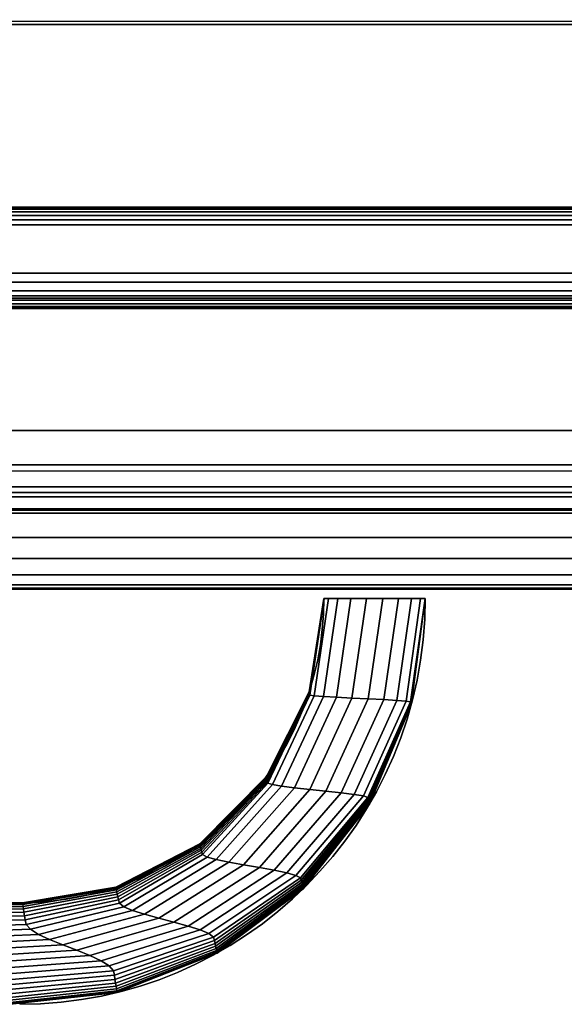
# Model space of a CAD drawing. Extents: x -461 to -1, y -789 to 9.
# Drawn here: x -159 to -106, y -789 to -692 of the extents above; entities that cross this region are included whole.
import ezdxf

# ---------------------------------------------------------------- set-up
doc = ezdxf.new("R2010")
doc.units = 0
doc.header["$MEASUREMENT"] = 0
doc.layers.get('0').update_dxf_attribs({"linetype": 'CONTINUOUS'})

msp = doc.modelspace()

# ---------------------------------------------------------------- linework, layer by layer
for p, q in [((-1.264, -692.505, 850), (-461.264, -692.505, 850)), ((-1.264, -692.505, 815), (-461.264, -692.505, 815)), ((-1.167, -692.796, 811.176), (-461.167, -692.796, 811.176)), ((-1.264, -748.357, 815), (-461.264, -748.357, 815)), ((-129.306, -749.358, 534.889), (-129.306, -749.358, 534.889))]:
    msp.add_line(p, q)
at = {"extrusion": (0, -1, 0)}
for p, q in [((-129.306, -749.358, 547.389), (-129.306, -749.358, 534.889)), ((-129.306, -749.358, 522.389), (-129.306, -749.358, 534.889)), ((-119.306, -749.358, 534.889), (-119.306, -749.358, 547.389)), ((-119.306, -749.358, 534.889), (-119.306, -749.358, 522.389))]:
    msp.add_line(p, q, dxfattribs=at)
at = {"extrusion": (0, 0, -1)}
msp.add_line((-129.306, -749.358, 534.889), (-129.306, -749.358, 534.889), dxfattribs=at)
for radius in [40, 30]:
    msp.add_arc((-159.306, -749.358, 534.889), radius, 270, 0)
for radius in [40, 30]:
    msp.add_arc((159.306, -749.358, -534.889), radius, 180, 270, dxfattribs=at)
at = {"extrusion": (0, -1, 0)}
for centre, start, end in [((-124.306, 522.389, 749.358), 180, 0), ((-124.306, 547.389, 749.358), 0, 180)]:
    msp.add_arc(centre, 5, start, end, dxfattribs=at)
for points in [[(-421.153, -153.434, 640.225), (-41.153, -153.434, 640.225), (-41.153, -692.796, 640.225), (-421.153, -692.796, 640.225)], [(-395.539, -748.434, 100.405), (-395.539, -748.434, 595.792), (-64.559, -748.434, 595.792), (-64.559, -748.434, 100.405)], [(-395.539, -748.434, 600.235), (-395.539, -748.434, 636.24), (-64.559, -748.434, 636.24), (-64.559, -748.434, 600.235)], [(-129.306, -749.358, 536.517), (-130.757, -758.583, 536.517), (-130.758, -758.577, 534.889), (-129.306, -749.358, 534.889)], [(-130.757, -758.583, 533.261), (-129.306, -749.358, 533.261), (-129.306, -749.358, 534.889), (-130.758, -758.577, 534.889)], [(-130.755, -758.6, 531.632), (-129.306, -749.358, 531.632), (-129.306, -749.358, 533.261), (-130.757, -758.583, 533.261)], [(-129.306, -749.358, 538.145), (-130.755, -758.6, 538.145), (-130.757, -758.583, 536.517), (-129.306, -749.358, 536.517)], [(-130.752, -758.628, 530.004), (-129.306, -749.358, 530.004), (-129.306, -749.358, 531.632), (-130.755, -758.6, 531.632)], [(-129.306, -749.358, 539.774), (-130.752, -758.628, 539.774), (-130.755, -758.6, 538.145), (-129.306, -749.358, 538.145)], [(-130.748, -758.665, 528.376), (-129.306, -749.358, 528.376), (-129.306, -749.358, 530.004), (-130.752, -758.628, 530.004)], [(-129.306, -749.358, 541.402), (-130.748, -758.665, 541.402), (-130.752, -758.628, 539.774), (-129.306, -749.358, 539.774)], [(-130.743, -758.71, 526.747), (-129.306, -749.358, 526.747), (-129.306, -749.358, 528.376), (-130.748, -758.665, 528.376)], [(-129.306, -749.358, 543.03), (-130.743, -758.71, 543.03), (-130.748, -758.665, 541.402), (-129.306, -749.358, 541.402)], [(-130.737, -758.763, 525.119), (-129.306, -749.358, 525.119), (-129.306, -749.358, 526.747), (-130.743, -758.71, 526.747)], [(-129.306, -749.358, 544.659), (-130.737, -758.763, 544.659), (-130.743, -758.71, 543.03), (-129.306, -749.358, 543.03)], [(-130.731, -758.822, 523.491), (-129.306, -749.358, 523.491), (-129.306, -749.358, 525.119), (-130.737, -758.763, 525.119)], [(-129.306, -749.358, 546.287), (-130.731, -758.822, 546.287), (-130.737, -758.763, 544.659), (-129.306, -749.358, 544.659)], [(-130.696, -758.887, 521.863), (-129.279, -749.358, 521.863), (-129.306, -749.358, 523.491), (-130.731, -758.822, 523.491)], [(-129.279, -749.358, 547.914), (-130.696, -758.887, 547.914), (-130.731, -758.822, 546.287), (-129.306, -749.358, 546.287)], [(-130.263, -758.956, 520.3), (-128.849, -749.358, 520.3), (-129.279, -749.358, 521.863), (-130.696, -758.887, 521.863)], [(-128.849, -749.358, 549.478), (-130.263, -758.956, 549.478), (-130.696, -758.887, 547.914), (-129.279, -749.358, 547.914)], [(-129.356, -759.028, 518.956), (-127.942, -749.358, 518.956), (-128.849, -749.358, 520.3), (-130.263, -758.956, 520.3)], [(-127.942, -749.358, 550.821), (-129.356, -759.028, 550.821), (-130.263, -758.956, 549.478), (-128.849, -749.358, 549.478)], [(-128.071, -759.103, 517.974), (-126.653, -749.358, 517.974), (-127.942, -749.358, 518.956), (-129.356, -759.028, 518.956)], [(-126.653, -749.358, 551.804), (-128.071, -759.103, 551.804), (-129.356, -759.028, 550.821), (-127.942, -749.358, 550.821)], [(-126.541, -759.18, 517.455), (-125.117, -749.358, 517.455), (-126.653, -749.358, 517.974), (-128.071, -759.103, 517.974)], [(-125.117, -749.358, 552.323), (-126.541, -759.18, 552.323), (-128.071, -759.103, 551.804), (-126.653, -749.358, 551.804)], [(-124.927, -759.257, 517.455), (-123.496, -749.358, 517.455), (-125.117, -749.358, 517.455), (-126.541, -759.18, 517.455)], [(-123.496, -749.358, 552.323), (-124.927, -759.257, 552.323), (-126.541, -759.18, 552.323), (-125.117, -749.358, 552.323)], [(-123.397, -759.333, 517.974), (-121.96, -749.358, 517.974), (-123.496, -749.358, 517.455), (-124.927, -759.257, 517.455)], [(-121.96, -749.358, 551.804), (-123.397, -759.333, 551.804), (-124.927, -759.257, 552.323), (-123.496, -749.358, 552.323)], [(-122.111, -759.408, 518.956), (-120.671, -749.358, 518.956), (-121.96, -749.358, 517.974), (-123.397, -759.333, 517.974)], [(-120.671, -749.358, 550.821), (-122.111, -759.408, 550.821), (-123.397, -759.333, 551.804), (-121.96, -749.358, 551.804)], [(-121.204, -759.481, 520.3), (-119.764, -749.358, 520.3), (-120.671, -749.358, 518.956), (-122.111, -759.408, 518.956)], [(-119.764, -749.358, 549.478), (-121.204, -759.481, 549.478), (-122.111, -759.408, 550.821), (-120.671, -749.358, 550.821)], [(-120.771, -759.55, 521.863), (-119.334, -749.358, 521.863), (-119.764, -749.358, 520.3), (-121.204, -759.481, 520.3)], [(-119.334, -749.358, 547.914), (-120.771, -759.55, 547.914), (-121.204, -759.481, 549.478), (-119.764, -749.358, 549.478)], [(-120.737, -759.615, 523.491), (-119.306, -749.358, 523.491), (-119.334, -749.358, 521.863), (-120.771, -759.55, 521.863)], [(-119.306, -749.358, 546.287), (-120.737, -759.615, 546.287), (-120.771, -759.55, 547.914), (-119.334, -749.358, 547.914)], [(-120.73, -759.674, 525.119), (-119.306, -749.358, 525.119), (-119.306, -749.358, 523.491), (-120.737, -759.615, 523.491)], [(-119.306, -749.358, 544.659), (-120.73, -759.674, 544.659), (-120.737, -759.615, 546.287), (-119.306, -749.358, 546.287)], [(-120.724, -759.727, 526.747), (-119.306, -749.358, 526.747), (-119.306, -749.358, 525.119), (-120.73, -759.674, 525.119)], [(-119.306, -749.358, 543.03), (-120.724, -759.727, 543.03), (-120.73, -759.674, 544.659), (-119.306, -749.358, 544.659)], [(-120.719, -759.772, 528.376), (-119.306, -749.358, 528.376), (-119.306, -749.358, 526.747), (-120.724, -759.727, 526.747)], [(-119.306, -749.358, 541.402), (-120.719, -759.772, 541.402), (-120.724, -759.727, 543.03), (-119.306, -749.358, 543.03)], [(-120.715, -759.809, 530.004), (-119.306, -749.358, 530.004), (-119.306, -749.358, 528.376), (-120.719, -759.772, 528.376)], [(-119.306, -749.358, 539.774), (-120.715, -759.809, 539.774), (-120.719, -759.772, 541.402), (-119.306, -749.358, 541.402)], [(-120.712, -759.837, 531.632), (-119.306, -749.358, 531.632), (-119.306, -749.358, 530.004), (-120.715, -759.809, 530.004)], [(-119.306, -749.358, 538.145), (-120.712, -759.837, 538.145), (-120.715, -759.809, 539.774), (-119.306, -749.358, 539.774)], [(-120.71, -759.854, 533.261), (-119.306, -749.358, 533.261), (-119.306, -749.358, 531.632), (-120.712, -759.837, 531.632)], [(-119.306, -749.358, 536.517), (-120.71, -759.854, 536.517), (-120.712, -759.837, 538.145), (-119.306, -749.358, 538.145)], [(-119.306, -749.358, 534.889), (-120.71, -759.86, 534.889), (-120.71, -759.854, 536.517), (-119.306, -749.358, 536.517)], [(-120.71, -759.86, 534.889), (-119.306, -749.358, 534.889), (-119.306, -749.358, 533.261), (-120.71, -759.854, 533.261)], [(-130.757, -758.583, 536.517), (-134.969, -766.916, 536.517), (-134.972, -766.903, 534.889), (-130.758, -758.577, 534.889)], [(-134.969, -766.916, 533.261), (-130.757, -758.583, 533.261), (-130.758, -758.577, 534.889), (-134.972, -766.903, 534.889)], [(-134.962, -766.952, 531.632), (-130.755, -758.6, 531.632), (-130.757, -758.583, 533.261), (-134.969, -766.916, 533.261)], [(-130.755, -758.6, 538.145), (-134.962, -766.952, 538.145), (-134.969, -766.916, 536.517), (-130.757, -758.583, 536.517)], [(-134.951, -767.011, 530.004), (-130.752, -758.628, 530.004), (-130.755, -758.6, 531.632), (-134.962, -766.952, 531.632)], [(-130.752, -758.628, 539.774), (-134.951, -767.011, 539.774), (-134.962, -766.952, 538.145), (-130.755, -758.6, 538.145)], [(-134.936, -767.09, 528.376), (-130.748, -758.665, 528.376), (-130.752, -758.628, 530.004), (-134.951, -767.011, 530.004)], [(-130.748, -758.665, 541.402), (-134.936, -767.09, 541.402), (-134.951, -767.011, 539.774), (-130.752, -758.628, 539.774)], [(-134.918, -767.186, 526.747), (-130.743, -758.71, 526.747), (-130.748, -758.665, 528.376), (-134.936, -767.09, 528.376)], [(-130.743, -758.71, 543.03), (-134.918, -767.186, 543.03), (-134.936, -767.09, 541.402), (-130.748, -758.665, 541.402)], [(-134.897, -767.298, 525.119), (-130.737, -758.763, 525.119), (-130.743, -758.71, 526.747), (-134.918, -767.186, 526.747)], [(-130.737, -758.763, 544.659), (-134.897, -767.298, 544.659), (-134.918, -767.186, 543.03), (-130.743, -758.71, 543.03)], [(-134.873, -767.424, 523.491), (-130.731, -758.822, 523.491), (-130.737, -758.763, 525.119), (-134.897, -767.298, 525.119)], [(-130.731, -758.822, 546.287), (-134.873, -767.424, 546.287), (-134.897, -767.298, 544.659), (-130.737, -758.763, 544.659)], [(-134.821, -767.561, 521.863), (-130.696, -758.887, 521.863), (-130.731, -758.822, 523.491), (-134.873, -767.424, 523.491)], [(-130.696, -758.887, 547.914), (-134.821, -767.561, 547.914), (-134.873, -767.424, 546.287), (-130.731, -758.822, 546.287)], [(-134.379, -767.707, 520.3), (-130.263, -758.956, 520.3), (-130.696, -758.887, 521.863), (-134.821, -767.561, 521.863)], [(-130.263, -758.956, 549.478), (-134.379, -767.707, 549.478), (-134.821, -767.561, 547.914), (-130.696, -758.887, 547.914)], [(-133.476, -767.861, 518.956), (-129.356, -759.028, 518.956), (-130.263, -758.956, 520.3), (-134.379, -767.707, 520.3)], [(-129.356, -759.028, 550.821), (-133.476, -767.861, 550.821), (-134.379, -767.707, 549.478), (-130.263, -758.956, 549.478)], [(-132.204, -768.02, 517.974), (-128.071, -759.103, 517.974), (-129.356, -759.028, 518.956), (-133.476, -767.861, 518.956)], [(-128.071, -759.103, 551.804), (-132.204, -768.02, 551.804), (-133.476, -767.861, 550.821), (-129.356, -759.028, 550.821)], [(-130.693, -768.183, 517.455), (-126.541, -759.18, 517.455), (-128.071, -759.103, 517.974), (-132.204, -768.02, 517.974)], [(-126.541, -759.18, 552.323), (-130.693, -768.183, 552.323), (-132.204, -768.02, 551.804), (-128.071, -759.103, 551.804)], [(-129.1, -768.346, 517.455), (-124.927, -759.257, 517.455), (-126.541, -759.18, 517.455), (-130.693, -768.183, 517.455)], [(-124.927, -759.257, 552.323), (-129.1, -768.346, 552.323), (-130.693, -768.183, 552.323), (-126.541, -759.18, 552.323)], [(-127.589, -768.508, 517.974), (-123.397, -759.333, 517.974), (-124.927, -759.257, 517.455), (-129.1, -768.346, 517.455)], [(-123.397, -759.333, 551.804), (-127.589, -768.508, 551.804), (-129.1, -768.346, 552.323), (-124.927, -759.257, 552.323)], [(-126.317, -768.667, 518.956), (-122.111, -759.408, 518.956), (-123.397, -759.333, 517.974), (-127.589, -768.508, 517.974)], [(-122.111, -759.408, 550.821), (-126.317, -768.667, 550.821), (-127.589, -768.508, 551.804), (-123.397, -759.333, 551.804)], [(-125.414, -768.821, 520.3), (-121.204, -759.481, 520.3), (-122.111, -759.408, 518.956), (-126.317, -768.667, 518.956)], [(-121.204, -759.481, 549.478), (-125.414, -768.821, 549.478), (-126.317, -768.667, 550.821), (-122.111, -759.408, 550.821)], [(-124.972, -768.967, 521.863), (-120.771, -759.55, 521.863), (-121.204, -759.481, 520.3), (-125.414, -768.821, 520.3)], [(-120.771, -759.55, 547.914), (-124.972, -768.967, 547.914), (-125.414, -768.821, 549.478), (-121.204, -759.481, 549.478)], [(-124.919, -769.105, 523.491), (-120.737, -759.615, 523.491), (-120.771, -759.55, 521.863), (-124.972, -768.967, 521.863)], [(-120.737, -759.615, 546.287), (-124.919, -769.105, 546.287), (-124.972, -768.967, 547.914), (-120.771, -759.55, 547.914)], [(-124.896, -769.23, 525.119), (-120.73, -759.674, 525.119), (-120.737, -759.615, 523.491), (-124.919, -769.105, 523.491)], [(-120.73, -759.674, 544.659), (-124.896, -769.23, 544.659), (-124.919, -769.105, 546.287), (-120.737, -759.615, 546.287)], [(-124.874, -769.342, 526.747), (-120.724, -759.727, 526.747), (-120.73, -759.674, 525.119), (-124.896, -769.23, 525.119)], [(-120.724, -759.727, 543.03), (-124.874, -769.342, 543.03), (-124.896, -769.23, 544.659), (-120.73, -759.674, 544.659)], [(-124.856, -769.439, 528.376), (-120.719, -759.772, 528.376), (-120.724, -759.727, 526.747), (-124.874, -769.342, 526.747)], [(-120.719, -759.772, 541.402), (-124.856, -769.439, 541.402), (-124.874, -769.342, 543.03), (-120.724, -759.727, 543.03)], [(-124.841, -769.517, 530.004), (-120.715, -759.809, 530.004), (-120.719, -759.772, 528.376), (-124.856, -769.439, 528.376)], [(-120.715, -759.809, 539.774), (-124.841, -769.517, 539.774), (-124.856, -769.439, 541.402), (-120.719, -759.772, 541.402)], [(-124.83, -769.576, 531.632), (-120.712, -759.837, 531.632), (-120.715, -759.809, 530.004), (-124.841, -769.517, 530.004)], [(-120.712, -759.837, 538.145), (-124.83, -769.576, 538.145), (-124.841, -769.517, 539.774), (-120.715, -759.809, 539.774)], [(-124.823, -769.613, 533.261), (-120.71, -759.854, 533.261), (-120.712, -759.837, 531.632), (-124.83, -769.576, 531.632)], [(-120.71, -759.854, 536.517), (-124.823, -769.613, 536.517), (-124.83, -769.576, 538.145), (-120.712, -759.837, 538.145)], [(-120.71, -759.86, 534.889), (-124.821, -769.625, 534.889), (-124.823, -769.613, 536.517), (-120.71, -759.854, 536.517)], [(-124.821, -769.625, 534.889), (-120.71, -759.86, 534.889), (-120.71, -759.854, 533.261), (-124.823, -769.613, 533.261)], [(-134.969, -766.916, 536.517), (-141.535, -773.552, 536.517), (-141.54, -773.532, 534.889), (-134.972, -766.903, 534.889)], [(-141.535, -773.552, 533.261), (-134.969, -766.916, 533.261), (-134.972, -766.903, 534.889), (-141.54, -773.532, 534.889)], [(-141.522, -773.612, 531.632), (-134.962, -766.952, 531.632), (-134.969, -766.916, 533.261), (-141.535, -773.552, 533.261)], [(-134.962, -766.952, 538.145), (-141.522, -773.612, 538.145), (-141.535, -773.552, 536.517), (-134.969, -766.916, 536.517)], [(-141.501, -773.708, 530.004), (-134.951, -767.011, 530.004), (-134.962, -766.952, 531.632), (-141.522, -773.612, 531.632)], [(-134.951, -767.011, 539.774), (-141.501, -773.708, 539.774), (-141.522, -773.612, 538.145), (-134.962, -766.952, 538.145)], [(-141.473, -773.836, 528.376), (-134.936, -767.09, 528.376), (-134.951, -767.011, 530.004), (-141.501, -773.708, 530.004)], [(-134.936, -767.09, 541.402), (-141.473, -773.836, 541.402), (-141.501, -773.708, 539.774), (-134.951, -767.011, 539.774)], [(-141.438, -773.993, 526.747), (-134.918, -767.186, 526.747), (-134.936, -767.09, 528.376), (-141.473, -773.836, 528.376)], [(-134.918, -767.186, 543.03), (-141.438, -773.993, 543.03), (-141.473, -773.836, 541.402), (-134.936, -767.09, 541.402)], [(-141.397, -774.176, 525.119), (-134.897, -767.298, 525.119), (-134.918, -767.186, 526.747), (-141.438, -773.993, 526.747)], [(-134.897, -767.298, 544.659), (-141.397, -774.176, 544.659), (-141.438, -773.993, 543.03), (-134.918, -767.186, 543.03)], [(-141.352, -774.38, 523.491), (-134.873, -767.424, 523.491), (-134.897, -767.298, 525.119), (-141.397, -774.176, 525.119)], [(-134.873, -767.424, 546.287), (-141.352, -774.38, 546.287), (-141.397, -774.176, 544.659), (-134.897, -767.298, 544.659)], [(-141.277, -774.604, 521.863), (-134.821, -767.561, 521.863), (-134.873, -767.424, 523.491), (-141.352, -774.38, 523.491)], [(-134.821, -767.561, 547.914), (-141.277, -774.604, 547.914), (-141.352, -774.38, 546.287), (-134.873, -767.424, 546.287)], [(-140.829, -774.843, 520.3), (-134.379, -767.707, 520.3), (-134.821, -767.561, 521.863), (-141.277, -774.604, 521.863)], [(-134.379, -767.707, 549.478), (-140.829, -774.843, 549.478), (-141.277, -774.604, 547.914), (-134.821, -767.561, 547.914)], [(-139.938, -775.093, 518.956), (-133.476, -767.861, 518.956), (-134.379, -767.707, 520.3), (-140.829, -774.843, 520.3)], [(-133.476, -767.861, 550.821), (-139.938, -775.093, 550.821), (-140.829, -774.843, 549.478), (-134.379, -767.707, 549.478)], [(-138.694, -775.353, 517.974), (-132.204, -768.02, 517.974), (-133.476, -767.861, 518.956), (-139.938, -775.093, 518.956)], [(-132.204, -768.02, 551.804), (-138.694, -775.353, 551.804), (-139.938, -775.093, 550.821), (-133.476, -767.861, 550.821)], [(-137.222, -775.617, 517.455), (-130.693, -768.183, 517.455), (-132.204, -768.02, 517.974), (-138.694, -775.353, 517.974)], [(-130.693, -768.183, 552.323), (-137.222, -775.617, 552.323), (-138.694, -775.353, 551.804), (-132.204, -768.02, 551.804)], [(-135.67, -775.883, 517.455), (-129.1, -768.346, 517.455), (-130.693, -768.183, 517.455), (-137.222, -775.617, 517.455)], [(-129.1, -768.346, 552.323), (-135.67, -775.883, 552.323), (-137.222, -775.617, 552.323), (-130.693, -768.183, 552.323)], [(-134.198, -776.147, 517.974), (-127.589, -768.508, 517.974), (-129.1, -768.346, 517.455), (-135.67, -775.883, 517.455)], [(-127.589, -768.508, 551.804), (-134.198, -776.147, 551.804), (-135.67, -775.883, 552.323), (-129.1, -768.346, 552.323)], [(-132.954, -776.407, 518.956), (-126.317, -768.667, 518.956), (-127.589, -768.508, 517.974), (-134.198, -776.147, 517.974)], [(-126.317, -768.667, 550.821), (-132.954, -776.407, 550.821), (-134.198, -776.147, 551.804), (-127.589, -768.508, 551.804)], [(-132.063, -776.657, 520.3), (-125.414, -768.821, 520.3), (-126.317, -768.667, 518.956), (-132.954, -776.407, 518.956)], [(-125.414, -768.821, 549.478), (-132.063, -776.657, 549.478), (-132.954, -776.407, 550.821), (-126.317, -768.667, 550.821)], [(-131.615, -776.896, 521.863), (-124.972, -768.967, 521.863), (-125.414, -768.821, 520.3), (-132.063, -776.657, 520.3)], [(-124.972, -768.967, 547.914), (-131.615, -776.896, 547.914), (-132.063, -776.657, 549.478), (-125.414, -768.821, 549.478)], [(-131.54, -777.12, 523.491), (-124.919, -769.105, 523.491), (-124.972, -768.967, 521.863), (-131.615, -776.896, 521.863)], [(-124.919, -769.105, 546.287), (-131.54, -777.12, 546.287), (-131.615, -776.896, 547.914), (-124.972, -768.967, 547.914)], [(-131.495, -777.325, 525.119), (-124.896, -769.23, 525.119), (-124.919, -769.105, 523.491), (-131.54, -777.12, 523.491)], [(-124.896, -769.23, 544.659), (-131.495, -777.325, 544.659), (-131.54, -777.12, 546.287), (-124.919, -769.105, 546.287)], [(-131.454, -777.507, 526.747), (-124.874, -769.342, 526.747), (-124.896, -769.23, 525.119), (-131.495, -777.325, 525.119)], [(-124.874, -769.342, 543.03), (-131.454, -777.507, 543.03), (-131.495, -777.325, 544.659), (-124.896, -769.23, 544.659)], [(-131.419, -777.664, 528.376), (-124.856, -769.439, 528.376), (-124.874, -769.342, 526.747), (-131.454, -777.507, 526.747)], [(-124.856, -769.439, 541.402), (-131.419, -777.664, 541.402), (-131.454, -777.507, 543.03), (-124.874, -769.342, 543.03)], [(-131.391, -777.792, 530.004), (-124.841, -769.517, 530.004), (-124.856, -769.439, 528.376), (-131.419, -777.664, 528.376)], [(-124.841, -769.517, 539.774), (-131.391, -777.792, 539.774), (-131.419, -777.664, 541.402), (-124.856, -769.439, 541.402)], [(-131.37, -777.888, 531.632), (-124.83, -769.576, 531.632), (-124.841, -769.517, 530.004), (-131.391, -777.792, 530.004)], [(-124.83, -769.576, 538.145), (-131.37, -777.888, 538.145), (-131.391, -777.792, 539.774), (-124.841, -769.517, 539.774)], [(-131.357, -777.948, 533.261), (-124.823, -769.613, 533.261), (-124.83, -769.576, 531.632), (-131.37, -777.888, 531.632)], [(-124.823, -769.613, 536.517), (-131.357, -777.948, 536.517), (-131.37, -777.888, 538.145), (-124.83, -769.576, 538.145)], [(-124.821, -769.625, 534.889), (-131.352, -777.969, 534.889), (-131.357, -777.948, 536.517), (-124.823, -769.613, 536.517)], [(-131.352, -777.969, 534.889), (-124.821, -769.625, 534.889), (-124.823, -769.613, 533.261), (-131.357, -777.948, 533.261)], [(-141.535, -773.552, 536.517), (-149.821, -777.852, 536.517), (-149.827, -777.821, 534.889), (-141.54, -773.532, 534.889)], [(-149.821, -777.852, 533.261), (-141.535, -773.552, 533.261), (-141.54, -773.532, 534.889), (-149.827, -777.821, 534.889)], [(-149.803, -777.939, 531.632), (-141.522, -773.612, 531.632), (-141.535, -773.552, 533.261), (-149.821, -777.852, 533.261)], [(-141.522, -773.612, 538.145), (-149.803, -777.939, 538.145), (-149.821, -777.852, 536.517), (-141.535, -773.552, 536.517)], [(-149.774, -778.079, 530.004), (-141.501, -773.708, 530.004), (-141.522, -773.612, 531.632), (-149.803, -777.939, 531.632)], [(-141.501, -773.708, 539.774), (-149.774, -778.079, 539.774), (-149.803, -777.939, 538.145), (-141.522, -773.612, 538.145)], [(-149.734, -778.266, 528.376), (-141.473, -773.836, 528.376), (-141.501, -773.708, 530.004), (-149.774, -778.079, 530.004)], [(-141.473, -773.836, 541.402), (-149.734, -778.266, 541.402), (-149.774, -778.079, 539.774), (-141.501, -773.708, 539.774)], [(-149.686, -778.496, 526.747), (-141.438, -773.993, 526.747), (-141.473, -773.836, 528.376), (-149.734, -778.266, 528.376)], [(-141.438, -773.993, 543.03), (-149.686, -778.496, 543.03), (-149.734, -778.266, 541.402), (-141.473, -773.836, 541.402)], [(-149.631, -778.762, 525.119), (-141.397, -774.176, 525.119), (-141.438, -773.993, 526.747), (-149.686, -778.496, 526.747)], [(-141.397, -774.176, 544.659), (-149.631, -778.762, 544.659), (-149.686, -778.496, 543.03), (-141.438, -773.993, 543.03)], [(-149.568, -779.062, 523.491), (-141.352, -774.38, 523.491), (-141.397, -774.176, 525.119), (-149.631, -778.762, 525.119)], [(-141.352, -774.38, 546.287), (-149.568, -779.062, 546.287), (-149.631, -778.762, 544.659), (-141.397, -774.176, 544.659)], [(-149.476, -779.388, 521.863), (-141.277, -774.604, 521.863), (-141.352, -774.38, 523.491), (-149.568, -779.062, 523.491)], [(-141.277, -774.604, 547.914), (-149.476, -779.388, 547.914), (-149.568, -779.062, 546.287), (-141.352, -774.38, 546.287)], [(-149.032, -779.737, 520.3), (-140.829, -774.843, 520.3), (-141.277, -774.604, 521.863), (-149.476, -779.388, 521.863)], [(-140.829, -774.843, 549.478), (-149.032, -779.737, 549.478), (-149.476, -779.388, 547.914), (-141.277, -774.604, 547.914)], [(-148.173, -780.103, 518.956), (-139.938, -775.093, 518.956), (-140.829, -774.843, 520.3), (-149.032, -779.737, 520.3)], [(-139.938, -775.093, 550.821), (-148.173, -780.103, 550.821), (-149.032, -779.737, 549.478), (-140.829, -774.843, 549.478)], [(-146.982, -780.482, 517.974), (-138.694, -775.353, 517.974), (-139.938, -775.093, 518.956), (-148.173, -780.103, 518.956)], [(-138.694, -775.353, 551.804), (-146.982, -780.482, 551.804), (-148.173, -780.103, 550.821), (-139.938, -775.093, 550.821)], [(-145.576, -780.868, 517.455), (-137.222, -775.617, 517.455), (-138.694, -775.353, 517.974), (-146.982, -780.482, 517.974)], [(-137.222, -775.617, 552.323), (-145.576, -780.868, 552.323), (-146.982, -780.482, 551.804), (-138.694, -775.353, 551.804)], [(-144.096, -781.257, 517.455), (-135.67, -775.883, 517.455), (-137.222, -775.617, 517.455), (-145.576, -780.868, 517.455)], [(-135.67, -775.883, 552.323), (-144.096, -781.257, 552.323), (-145.576, -780.868, 552.323), (-137.222, -775.617, 552.323)], [(-142.69, -781.643, 517.974), (-134.198, -776.147, 517.974), (-135.67, -775.883, 517.455), (-144.096, -781.257, 517.455)], [(-134.198, -776.147, 551.804), (-142.69, -781.643, 551.804), (-144.096, -781.257, 552.323), (-135.67, -775.883, 552.323)], [(-141.498, -782.022, 518.956), (-132.954, -776.407, 518.956), (-134.198, -776.147, 517.974), (-142.69, -781.643, 517.974)], [(-132.954, -776.407, 550.821), (-141.498, -782.022, 550.821), (-142.69, -781.643, 551.804), (-134.198, -776.147, 551.804)], [(-140.639, -782.389, 520.3), (-132.063, -776.657, 520.3), (-132.954, -776.407, 518.956), (-141.498, -782.022, 518.956)], [(-132.063, -776.657, 549.478), (-140.639, -782.389, 549.478), (-141.498, -782.022, 550.821), (-132.954, -776.407, 550.821)], [(-140.196, -782.738, 521.863), (-131.615, -776.896, 521.863), (-132.063, -776.657, 520.3), (-140.639, -782.389, 520.3)], [(-131.615, -776.896, 547.914), (-140.196, -782.738, 547.914), (-140.639, -782.389, 549.478), (-132.063, -776.657, 549.478)], [(-140.104, -783.064, 523.491), (-131.54, -777.12, 523.491), (-131.615, -776.896, 521.863), (-140.196, -782.738, 521.863)], [(-131.54, -777.12, 546.287), (-140.104, -783.064, 546.287), (-140.196, -782.738, 547.914), (-131.615, -776.896, 547.914)], [(-140.041, -783.363, 525.119), (-131.495, -777.325, 525.119), (-131.54, -777.12, 523.491), (-140.104, -783.064, 523.491)], [(-131.495, -777.325, 544.659), (-140.041, -783.363, 544.659), (-140.104, -783.064, 546.287), (-131.54, -777.12, 546.287)], [(-149.821, -777.852, 536.517), (-159.026, -779.398, 536.517), (-159.032, -779.357, 534.889), (-149.827, -777.821, 534.889)], [(-159.026, -779.398, 533.261), (-149.821, -777.852, 533.261), (-149.827, -777.821, 534.889), (-159.032, -779.357, 534.889)], [(-159.006, -779.518, 531.632), (-149.803, -777.939, 531.632), (-149.821, -777.852, 533.261), (-159.026, -779.398, 533.261)], [(-149.803, -777.939, 538.145), (-159.006, -779.518, 538.145), (-159.026, -779.398, 536.517), (-149.821, -777.852, 536.517)], [(-158.976, -779.708, 530.004), (-149.774, -778.079, 530.004), (-149.803, -777.939, 531.632), (-159.006, -779.518, 531.632)], [(-149.774, -778.079, 539.774), (-158.976, -779.708, 539.774), (-159.006, -779.518, 538.145), (-149.803, -777.939, 538.145)], [(-158.935, -779.963, 528.376), (-149.734, -778.266, 528.376), (-149.774, -778.079, 530.004), (-158.976, -779.708, 530.004)], [(-149.734, -778.266, 541.402), (-158.935, -779.963, 541.402), (-158.976, -779.708, 539.774), (-149.774, -778.079, 539.774)], [(-139.985, -783.63, 526.747), (-131.454, -777.507, 526.747), (-131.495, -777.325, 525.119), (-140.041, -783.363, 525.119)], [(-131.454, -777.507, 543.03), (-139.985, -783.63, 543.03), (-140.041, -783.363, 544.659), (-131.495, -777.325, 544.659)], [(-139.937, -783.859, 528.376), (-131.419, -777.664, 528.376), (-131.454, -777.507, 526.747), (-139.985, -783.63, 526.747)], [(-131.419, -777.664, 541.402), (-139.937, -783.859, 541.402), (-139.985, -783.63, 543.03), (-131.454, -777.507, 543.03)], [(-139.898, -784.047, 530.004), (-131.391, -777.792, 530.004), (-131.419, -777.664, 528.376), (-139.937, -783.859, 528.376)], [(-131.391, -777.792, 539.774), (-139.898, -784.047, 539.774), (-139.937, -783.859, 541.402), (-131.419, -777.664, 541.402)], [(-139.869, -784.186, 531.632), (-131.37, -777.888, 531.632), (-131.391, -777.792, 530.004), (-139.898, -784.047, 530.004)], [(-131.37, -777.888, 538.145), (-139.869, -784.186, 538.145), (-139.898, -784.047, 539.774), (-131.391, -777.792, 539.774)], [(-139.851, -784.274, 533.261), (-131.357, -777.948, 533.261), (-131.37, -777.888, 531.632), (-139.869, -784.186, 531.632)], [(-131.357, -777.948, 536.517), (-139.851, -784.274, 536.517), (-139.869, -784.186, 538.145), (-131.37, -777.888, 538.145)], [(-131.352, -777.969, 534.889), (-139.844, -784.304, 534.889), (-139.851, -784.274, 536.517), (-131.357, -777.948, 536.517)], [(-139.844, -784.304, 534.889), (-131.352, -777.969, 534.889), (-131.357, -777.948, 533.261), (-139.851, -784.274, 533.261)], [(-158.885, -780.275, 526.747), (-149.686, -778.496, 526.747), (-149.734, -778.266, 528.376), (-158.935, -779.963, 528.376)], [(-149.686, -778.496, 543.03), (-158.885, -780.275, 543.03), (-158.935, -779.963, 541.402), (-149.734, -778.266, 541.402)], [(-158.827, -780.639, 525.119), (-149.631, -778.762, 525.119), (-149.686, -778.496, 526.747), (-158.885, -780.275, 526.747)], [(-149.631, -778.762, 544.659), (-158.827, -780.639, 544.659), (-158.885, -780.275, 543.03), (-149.686, -778.496, 543.03)], [(-158.762, -781.046, 523.491), (-149.568, -779.062, 523.491), (-149.631, -778.762, 525.119), (-158.827, -780.639, 525.119)], [(-149.568, -779.062, 546.287), (-158.762, -781.046, 546.287), (-158.827, -780.639, 544.659), (-149.631, -778.762, 544.659)], [(-158.669, -781.491, 521.863), (-149.476, -779.388, 521.863), (-149.568, -779.062, 523.491), (-158.762, -781.046, 523.491)], [(-149.476, -779.388, 547.914), (-158.669, -781.491, 547.914), (-158.762, -781.046, 546.287), (-149.568, -779.062, 546.287)], [(-159.026, -779.398, 536.517), (-168.397, -779.405, 536.517), (-168.402, -779.358, 534.889), (-159.032, -779.357, 534.889)], [(-168.397, -779.405, 533.261), (-159.026, -779.398, 533.261), (-159.032, -779.357, 534.889), (-168.402, -779.358, 534.889)], [(-168.383, -779.54, 531.632), (-159.006, -779.518, 531.632), (-159.026, -779.398, 533.261), (-168.397, -779.405, 533.261)], [(-159.006, -779.518, 538.145), (-168.383, -779.54, 538.145), (-168.397, -779.405, 536.517), (-159.026, -779.398, 536.517)], [(-168.359, -779.756, 530.004), (-158.976, -779.708, 530.004), (-159.006, -779.518, 531.632), (-168.383, -779.54, 531.632)], [(-158.976, -779.708, 539.774), (-168.359, -779.756, 539.774), (-168.383, -779.54, 538.145), (-159.006, -779.518, 538.145)], [(-168.329, -780.044, 528.376), (-158.935, -779.963, 528.376), (-158.976, -779.708, 530.004), (-168.359, -779.756, 530.004)], [(-158.935, -779.963, 541.402), (-168.329, -780.044, 541.402), (-168.359, -779.756, 539.774), (-158.976, -779.708, 539.774)], [(-168.291, -780.398, 526.747), (-158.885, -780.275, 526.747), (-158.935, -779.963, 528.376), (-168.329, -780.044, 528.376)], [(-158.885, -780.275, 543.03), (-168.291, -780.398, 543.03), (-168.329, -780.044, 541.402), (-158.935, -779.963, 541.402)], [(-158.253, -781.966, 520.3), (-149.032, -779.737, 520.3), (-149.476, -779.388, 521.863), (-158.669, -781.491, 521.863)], [(-149.032, -779.737, 549.478), (-158.253, -781.966, 549.478), (-158.669, -781.491, 547.914), (-149.476, -779.388, 547.914)], [(-157.455, -782.466, 518.956), (-148.173, -780.103, 518.956), (-149.032, -779.737, 520.3), (-158.253, -781.966, 520.3)], [(-148.173, -780.103, 550.821), (-157.455, -782.466, 550.821), (-158.253, -781.966, 549.478), (-149.032, -779.737, 549.478)], [(-156.352, -782.982, 517.974), (-146.982, -780.482, 517.974), (-148.173, -780.103, 518.956), (-157.455, -782.466, 518.956)], [(-146.982, -780.482, 551.804), (-156.352, -782.982, 551.804), (-157.455, -782.466, 550.821), (-148.173, -780.103, 550.821)], [(-168.247, -780.81, 525.119), (-158.827, -780.639, 525.119), (-158.885, -780.275, 526.747), (-168.291, -780.398, 526.747)], [(-158.827, -780.639, 544.659), (-168.247, -780.81, 544.659), (-168.291, -780.398, 543.03), (-158.885, -780.275, 543.03)], [(-168.197, -781.271, 523.491), (-158.762, -781.046, 523.491), (-158.827, -780.639, 525.119), (-168.247, -780.81, 525.119)], [(-158.762, -781.046, 546.287), (-168.197, -781.271, 546.287), (-168.247, -780.81, 544.659), (-158.827, -780.639, 544.659)], [(-168.123, -781.775, 521.863), (-158.669, -781.491, 521.863), (-158.762, -781.046, 523.491), (-168.197, -781.271, 523.491)], [(-158.669, -781.491, 547.914), (-168.123, -781.775, 547.914), (-168.197, -781.271, 546.287), (-158.762, -781.046, 546.287)], [(-155.051, -783.508, 517.455), (-145.576, -780.868, 517.455), (-146.982, -780.482, 517.974), (-156.352, -782.982, 517.974)], [(-145.576, -780.868, 552.323), (-155.051, -783.508, 552.323), (-156.352, -782.982, 551.804), (-146.982, -780.482, 551.804)], [(-153.683, -784.037, 517.455), (-144.096, -781.257, 517.455), (-145.576, -780.868, 517.455), (-155.051, -783.508, 517.455)], [(-144.096, -781.257, 552.323), (-153.683, -784.037, 552.323), (-155.051, -783.508, 552.323), (-145.576, -780.868, 552.323)], [(-167.761, -782.313, 520.3), (-158.253, -781.966, 520.3), (-158.669, -781.491, 521.863), (-168.123, -781.775, 521.863)], [(-158.253, -781.966, 549.478), (-167.761, -782.313, 549.478), (-168.123, -781.775, 547.914), (-158.669, -781.491, 547.914)], [(-167.057, -782.878, 518.956), (-157.455, -782.466, 518.956), (-158.253, -781.966, 520.3), (-167.761, -782.313, 520.3)], [(-157.455, -782.466, 550.821), (-167.057, -782.878, 550.821), (-167.761, -782.313, 549.478), (-158.253, -781.966, 549.478)], [(-152.382, -784.564, 517.974), (-142.69, -781.643, 517.974), (-144.096, -781.257, 517.455), (-153.683, -784.037, 517.455)], [(-142.69, -781.643, 551.804), (-152.382, -784.564, 551.804), (-153.683, -784.037, 552.323), (-144.096, -781.257, 552.323)], [(-151.279, -785.08, 518.956), (-141.498, -782.022, 518.956), (-142.69, -781.643, 517.974), (-152.382, -784.564, 517.974)], [(-141.498, -782.022, 550.821), (-151.279, -785.08, 550.821), (-152.382, -784.564, 551.804), (-142.69, -781.643, 551.804)], [(-150.481, -785.579, 520.3), (-140.639, -782.389, 520.3), (-141.498, -782.022, 518.956), (-151.279, -785.08, 518.956)], [(-140.639, -782.389, 549.478), (-150.481, -785.579, 549.478), (-151.279, -785.08, 550.821), (-141.498, -782.022, 550.821)], [(-166.079, -783.463, 517.974), (-156.352, -782.982, 517.974), (-157.455, -782.466, 518.956), (-167.057, -782.878, 518.956)], [(-156.352, -782.982, 551.804), (-166.079, -783.463, 551.804), (-167.057, -782.878, 550.821), (-157.455, -782.466, 550.821)], [(-164.925, -784.058, 517.455), (-155.051, -783.508, 517.455), (-156.352, -782.982, 517.974), (-166.079, -783.463, 517.974)], [(-155.051, -783.508, 552.323), (-164.925, -784.058, 552.323), (-166.079, -783.463, 551.804), (-156.352, -782.982, 551.804)], [(-150.065, -786.054, 521.863), (-140.196, -782.738, 521.863), (-140.639, -782.389, 520.3), (-150.481, -785.579, 520.3)], [(-140.196, -782.738, 547.914), (-150.065, -786.054, 547.914), (-150.481, -785.579, 549.478), (-140.639, -782.389, 549.478)], [(-149.972, -786.499, 523.491), (-140.104, -783.064, 523.491), (-140.196, -782.738, 521.863), (-150.065, -786.054, 521.863)], [(-140.104, -783.064, 546.287), (-149.972, -786.499, 546.287), (-150.065, -786.054, 547.914), (-140.196, -782.738, 547.914)], [(-149.907, -786.906, 525.119), (-140.041, -783.363, 525.119), (-140.104, -783.064, 523.491), (-149.972, -786.499, 523.491)], [(-140.041, -783.363, 544.659), (-149.907, -786.906, 544.659), (-149.972, -786.499, 546.287), (-140.104, -783.064, 546.287)], [(-163.711, -784.658, 517.455), (-153.683, -784.037, 517.455), (-155.051, -783.508, 517.455), (-164.925, -784.058, 517.455)], [(-153.683, -784.037, 552.323), (-163.711, -784.658, 552.323), (-164.925, -784.058, 552.323), (-155.051, -783.508, 552.323)], [(-162.557, -785.254, 517.974), (-152.382, -784.564, 517.974), (-153.683, -784.037, 517.455), (-163.711, -784.658, 517.455)], [(-152.382, -784.564, 551.804), (-162.557, -785.254, 551.804), (-163.711, -784.658, 552.323), (-153.683, -784.037, 552.323)], [(-149.849, -787.27, 526.747), (-139.985, -783.63, 526.747), (-140.041, -783.363, 525.119), (-149.907, -786.906, 525.119)], [(-139.985, -783.63, 543.03), (-149.849, -787.27, 543.03), (-149.907, -786.906, 544.659), (-140.041, -783.363, 544.659)], [(-149.799, -787.582, 528.376), (-139.937, -783.859, 528.376), (-139.985, -783.63, 526.747), (-149.849, -787.27, 526.747)], [(-139.937, -783.859, 541.402), (-149.799, -787.582, 541.402), (-149.849, -787.27, 543.03), (-139.985, -783.63, 543.03)], [(-149.758, -787.837, 530.004), (-139.898, -784.047, 530.004), (-139.937, -783.859, 528.376), (-149.799, -787.582, 528.376)], [(-139.898, -784.047, 539.774), (-149.758, -787.837, 539.774), (-149.799, -787.582, 541.402), (-139.937, -783.859, 541.402)], [(-161.579, -785.838, 518.956), (-151.279, -785.08, 518.956), (-152.382, -784.564, 517.974), (-162.557, -785.254, 517.974)], [(-151.279, -785.08, 550.821), (-161.579, -785.838, 550.821), (-162.557, -785.254, 551.804), (-152.382, -784.564, 551.804)], [(-149.728, -788.028, 531.632), (-139.869, -784.186, 531.632), (-139.898, -784.047, 530.004), (-149.758, -787.837, 530.004)], [(-139.869, -784.186, 538.145), (-149.728, -788.028, 538.145), (-149.758, -787.837, 539.774), (-139.898, -784.047, 539.774)], [(-149.709, -788.147, 533.261), (-139.851, -784.274, 533.261), (-139.869, -784.186, 531.632), (-149.728, -788.028, 531.632)], [(-139.851, -784.274, 536.517), (-149.709, -788.147, 536.517), (-149.728, -788.028, 538.145), (-139.869, -784.186, 538.145)], [(-139.844, -784.304, 534.889), (-149.702, -788.188, 534.889), (-149.709, -788.147, 536.517), (-139.851, -784.274, 536.517)], [(-149.702, -788.188, 534.889), (-139.844, -784.304, 534.889), (-139.851, -784.274, 533.261), (-149.709, -788.147, 533.261)], [(-160.875, -786.403, 520.3), (-150.481, -785.579, 520.3), (-151.279, -785.08, 518.956), (-161.579, -785.838, 518.956)], [(-150.481, -785.579, 549.478), (-160.875, -786.403, 549.478), (-161.579, -785.838, 550.821), (-151.279, -785.08, 550.821)], [(-160.512, -786.942, 521.863), (-150.065, -786.054, 521.863), (-150.481, -785.579, 520.3), (-160.875, -786.403, 520.3)], [(-150.065, -786.054, 547.914), (-160.512, -786.942, 547.914), (-160.875, -786.403, 549.478), (-150.481, -785.579, 549.478)], [(-160.439, -787.445, 523.491), (-149.972, -786.499, 523.491), (-150.065, -786.054, 521.863), (-160.512, -786.942, 521.863)], [(-149.972, -786.499, 546.287), (-160.439, -787.445, 546.287), (-160.512, -786.942, 547.914), (-150.065, -786.054, 547.914)], [(-160.389, -787.907, 525.119), (-149.907, -786.906, 525.119), (-149.972, -786.499, 523.491), (-160.439, -787.445, 523.491)], [(-149.907, -786.906, 544.659), (-160.389, -787.907, 544.659), (-160.439, -787.445, 546.287), (-149.972, -786.499, 546.287)], [(-160.345, -788.318, 526.747), (-149.849, -787.27, 526.747), (-149.907, -786.906, 525.119), (-160.389, -787.907, 525.119)], [(-149.849, -787.27, 543.03), (-160.345, -788.318, 543.03), (-160.389, -787.907, 544.659), (-149.907, -786.906, 544.659)], [(-160.307, -788.672, 528.376), (-149.799, -787.582, 528.376), (-149.849, -787.27, 526.747), (-160.345, -788.318, 526.747)], [(-149.799, -787.582, 541.402), (-160.307, -788.672, 541.402), (-160.345, -788.318, 543.03), (-149.849, -787.27, 543.03)], [(-160.276, -788.961, 530.004), (-149.758, -787.837, 530.004), (-149.799, -787.582, 528.376), (-160.307, -788.672, 528.376)], [(-149.758, -787.837, 539.774), (-160.276, -788.961, 539.774), (-160.307, -788.672, 541.402), (-149.799, -787.582, 541.402)], [(-160.253, -789.177, 531.632), (-149.728, -788.028, 531.632), (-149.758, -787.837, 530.004), (-160.276, -788.961, 530.004)], [(-149.728, -788.028, 538.145), (-160.253, -789.177, 538.145), (-160.276, -788.961, 539.774), (-149.758, -787.837, 539.774)], [(-160.239, -789.312, 533.261), (-149.709, -788.147, 533.261), (-149.728, -788.028, 531.632), (-160.253, -789.177, 531.632)], [(-149.709, -788.147, 536.517), (-160.239, -789.312, 536.517), (-160.253, -789.177, 538.145), (-149.728, -788.028, 538.145)], [(-149.702, -788.188, 534.889), (-160.234, -789.358, 534.889), (-160.239, -789.312, 536.517), (-149.709, -788.147, 536.517)], [(-160.234, -789.358, 534.889), (-149.702, -788.188, 534.889), (-149.709, -788.147, 533.261), (-160.239, -789.312, 533.261)]]:
    msp.add_3dface(points)

# ---------------------------------------------------------------- meshes
mesh = msp.add_polymesh((2, 9))
for k, corner in enumerate([(-1.264, -748.357, 815), (-1.264, -748.357, 840), (-1.264, -748.016, 842.588), (-1.264, -747.017, 845), (-1.264, -745.428, 847.071), (-1.264, -743.357, 848.66), (-1.264, -740.945, 849.659), (-1.264, -738.357, 850), (-1.264, -692.505, 850), (-461.264, -748.357, 815), (-461.264, -748.357, 840), (-461.264, -748.016, 842.588), (-461.264, -747.017, 845), (-461.264, -745.428, 847.071), (-461.264, -743.357, 848.66), (-461.264, -740.945, 849.659), (-461.264, -738.357, 850), (-461.264, -692.505, 850)]):
    mesh.set_mesh_vertex(divmod(k, 9), corner)
mesh = msp.add_polymesh((2, 38))
for k, corner in enumerate([(-1.167, -736.783, 656.112), (-1.167, -739.342, 653.775), (-1.167, -740.673, 650.575), (-1.167, -740.526, 647.113), (-1.167, -738.928, 644.037), (-1.167, -736.18, 641.926), (-1.167, -732.796, 641.176), (-1.167, -692.796, 641.176), (-1.167, -692.796, 811.176), (-1.167, -717.296, 811.176), (-1.167, -718.202, 811.056), (-1.167, -719.046, 810.707), (-1.167, -719.771, 810.151), (-1.167, -720.327, 809.426), (-1.167, -720.677, 808.581), (-1.167, -720.796, 807.676), (-1.167, -720.796, 804.196), (-1.167, -720.743, 803.589), (-1.167, -720.585, 802.999), (-1.167, -720.327, 802.446), (-1.167, -719.977, 801.947), (-1.167, -719.546, 801.515), (-1.167, -719.046, 801.165), (-1.167, -712.546, 797.412), (-1.167, -712.047, 797.063), (-1.167, -711.615, 796.631), (-1.167, -711.265, 796.131), (-1.167, -711.007, 795.578), (-1.167, -710.849, 794.989), (-1.167, -710.796, 794.381), (-1.167, -710.796, 673.136), (-1.167, -710.849, 672.528), (-1.167, -711.007, 671.939), (-1.167, -711.265, 671.386), (-1.167, -711.615, 670.886), (-1.167, -712.047, 670.454), (-1.167, -712.546, 670.105), (-1.167, -736.81, 656.096), (-461.167, -736.783, 656.112), (-461.167, -739.342, 653.775), (-461.167, -740.673, 650.575), (-461.167, -740.526, 647.113), (-461.167, -738.928, 644.037), (-461.167, -736.18, 641.926), (-461.167, -732.796, 641.176), (-461.167, -692.796, 641.176), (-461.167, -692.796, 811.176), (-461.167, -717.296, 811.176), (-461.167, -718.202, 811.056), (-461.167, -719.046, 810.707), (-461.167, -719.771, 810.151), (-461.167, -720.327, 809.426), (-461.167, -720.677, 808.581), (-461.167, -720.796, 807.676), (-461.167, -720.796, 804.196), (-461.167, -720.743, 803.589), (-461.167, -720.585, 802.999), (-461.167, -720.327, 802.446), (-461.167, -719.977, 801.947), (-461.167, -719.546, 801.515), (-461.167, -719.046, 801.165), (-461.167, -712.546, 797.412), (-461.167, -712.047, 797.063), (-461.167, -711.615, 796.631), (-461.167, -711.265, 796.131), (-461.167, -711.007, 795.578), (-461.167, -710.849, 794.989), (-461.167, -710.796, 794.381), (-461.167, -710.796, 673.136), (-461.167, -710.849, 672.528), (-461.167, -711.007, 671.939), (-461.167, -711.265, 671.386), (-461.167, -711.615, 670.886), (-461.167, -712.047, 670.454), (-461.167, -712.546, 670.105), (-461.167, -736.81, 656.096)]):
    mesh.set_mesh_vertex(divmod(k, 38), corner)

doc.saveas('drawing.dxf')
